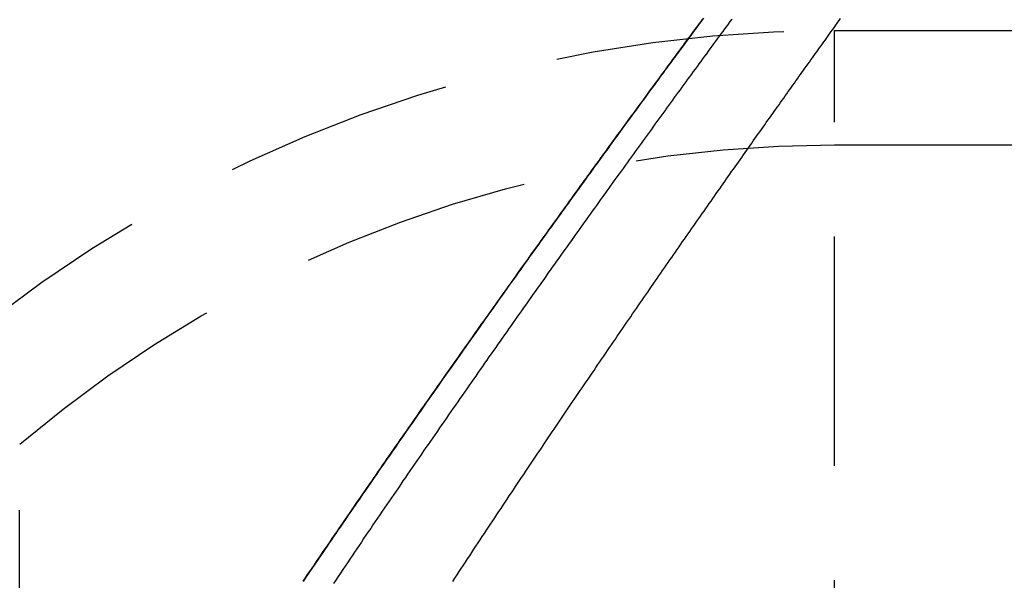
# Model space of a CAD drawing. Extents: x 0 to 696, y 0 to 947.
# Drawn here: x 620 to 641, y 791 to 803 of the extents above; entities that cross this region are included whole.
import ezdxf

# ---------------------------------------------------------------- set-up
doc = ezdxf.new("R2010")
doc.units = 0
doc.header["$LTSCALE"] = 20
doc.linetypes.add('VERDECKT', pattern=[0.375, 0.25, -0.125])
doc.layers.get('0').update_dxf_attribs({"linetype": 'CONTINUOUS'})
doc.layers.get('DEFPOINTS').update_dxf_attribs({"linetype": 'CONTINUOUS'})

# ---------------------------------------------------------------- blocks, each defined once
blk = doc.blocks.new('A$C186C2E55')
at = {"color": 1, "linetype": 'VERDECKT', "extrusion": (0, 1, 0)}
for p, q in [((20.315, -82.555), (20.315, 69.445)), ((20.315, 69.445), (37.024, 69.445)), ((20.315, -82.555), (20.315, 69.445)), ((20.315, 69.445), (39.421, 69.445)), ((20.315, 66.945), (39.421, 66.945)), ((2.522, -73.524), (2.522, 60.413))]:
    blk.add_line(p, q, dxfattribs=at)
at = {"color": 3}
blk.add_polyline3d([(18.071, 69.688, 0), (18.032, 69.635, 0), (17.993, 69.582, 0), (17.954, 69.529, 0), (17.915, 69.476, 0), (17.875, 69.422, 0), (17.836, 69.368, 0), (17.797, 69.315, 0), (17.757, 69.261, 0), (17.717, 69.207, 0), (17.677, 69.152, 0), (17.637, 69.098, 0), (17.597, 69.043, 0), (17.557, 68.989, 0), (17.517, 68.934, 0), (17.477, 68.879, 0), (17.436, 68.824, 0), (17.396, 68.768, 0), (17.355, 68.713, 0), (17.314, 68.657, 0), (17.273, 68.601, 0), (17.233, 68.545, 0), (17.192, 68.489, 0), (17.151, 68.433, 0), (17.109, 68.377, 0), (17.068, 68.32, 0), (17.027, 68.263, 0), (16.985, 68.207, 0), (16.944, 68.15, 0), (16.902, 68.093, 0), (16.86, 68.035, 0), (16.818, 67.978, 0), (16.776, 67.92, 0), (16.734, 67.862, 0), (16.692, 67.805, 0), (16.65, 67.747, 0), (16.608, 67.689, 0), (16.565, 67.63, 0), (16.523, 67.572, 0), (16.48, 67.513, 0), (16.438, 67.454, 0), (16.395, 67.395, 0), (16.352, 67.336, 0), (16.309, 67.277, 0), (16.266, 67.218, 0), (16.223, 67.159, 0), (16.18, 67.099, 0), (16.137, 67.039, 0), (16.093, 66.979, 0), (16.05, 66.919, 0), (16.006, 66.859, 0), (15.963, 66.799, 0), (15.919, 66.738, 0), (15.875, 66.678, 0), (15.831, 66.617, 0), (15.787, 66.556, 0), (15.743, 66.495, 0), (15.699, 66.434, 0), (15.655, 66.373, 0), (15.611, 66.311, 0), (15.566, 66.25, 0), (15.522, 66.188, 0), (15.477, 66.126, 0), (15.432, 66.064, 0), (15.388, 66.002, 0), (15.343, 65.94, 0), (15.298, 65.877, 0), (15.253, 65.815, 0), (15.208, 65.752, 0), (15.163, 65.689, 0), (15.118, 65.626, 0), (15.073, 65.564, 0), (15.027, 65.5, 0), (14.982, 65.437, 0), (14.937, 65.374, 0), (14.891, 65.31, 0), (14.845, 65.246, 0), (14.8, 65.182, 0), (14.754, 65.118, 0), (14.708, 65.054, 0), (14.662, 64.99, 0), (14.616, 64.926, 0), (14.57, 64.861, 0), (14.524, 64.797, 0), (14.478, 64.732, 0), (14.432, 64.667, 0), (14.385, 64.602, 0), (14.339, 64.537, 0), (14.293, 64.472, 0), (14.246, 64.406, 0), (14.199, 64.341, 0), (14.153, 64.275, 0), (14.106, 64.209, 0), (14.059, 64.143, 0), (14.012, 64.077, 0), (13.965, 64.011, 0), (13.918, 63.945, 0), (13.871, 63.879, 0), (13.824, 63.812, 0), (13.777, 63.745, 0), (13.73, 63.679, 0), (13.682, 63.612, 0), (13.635, 63.545, 0), (13.588, 63.478, 0), (13.54, 63.41, 0), (13.492, 63.343, 0), (13.445, 63.276, 0), (13.397, 63.208, 0), (13.349, 63.14, 0), (13.301, 63.072, 0), (13.254, 63.005, 0), (13.206, 62.937, 0), (13.158, 62.868, 0), (13.11, 62.8, 0), (13.061, 62.731, 0), (13.013, 62.663, 0), (12.965, 62.594, 0), (12.917, 62.526, 0), (12.868, 62.457, 0), (12.82, 62.388, 0), (12.771, 62.319, 0), (12.723, 62.249, 0), (12.674, 62.18, 0), (12.626, 62.111, 0), (12.577, 62.041, 0), (12.528, 61.971, 0), (12.48, 61.901, 0), (12.431, 61.832, 0), (12.382, 61.762, 0), (12.333, 61.691, 0), (12.284, 61.621, 0), (12.235, 61.551, 0), (12.186, 61.48, 0), (12.137, 61.41, 0), (12.087, 61.339, 0), (12.038, 61.269, 0), (11.989, 61.198, 0), (11.94, 61.127, 0), (11.89, 61.056, 0), (11.841, 60.984, 0), (11.791, 60.913, 0), (11.742, 60.842, 0), (11.692, 60.77, 0), (11.643, 60.699, 0), (11.593, 60.627, 0), (11.543, 60.555, 0), (11.493, 60.483, 0), (11.444, 60.411, 0), (11.394, 60.339, 0), (11.344, 60.267, 0), (11.294, 60.194, 0), (11.244, 60.122, 0), (11.194, 60.049, 0), (11.144, 59.977, 0), (11.094, 59.904, 0), (11.044, 59.831, 0), (10.994, 59.758, 0), (10.944, 59.685, 0), (10.893, 59.612, 0), (10.843, 59.539, 0), (10.793, 59.465, 0), (10.743, 59.392, 0), (10.692, 59.319, 0), (10.642, 59.245, 0), (10.591, 59.171, 0), (10.541, 59.097, 0), (10.49, 59.024, 0), (10.44, 58.95, 0), (10.389, 58.876, 0), (10.339, 58.801, 0), (10.288, 58.727, 0), (10.237, 58.653, 0), (10.187, 58.578, 0), (10.136, 58.504, 0), (10.085, 58.429, 0), (10.034, 58.355, 0), (9.984, 58.28, 0), (9.933, 58.205, 0), (9.882, 58.13, 0), (9.831, 58.055, 0), (9.78, 57.98, 0), (9.729, 57.904, 0), (9.678, 57.829, 0), (9.627, 57.754, 0), (9.576, 57.678, 0), (9.525, 57.603, 0), (9.474, 57.527, 0), (9.423, 57.451, 0), (9.372, 57.376, 0)], dxfattribs=at)
at = {"color": 1}
for points in [[(8.712, 57.423, 0), (8.761, 57.495, 0), (8.81, 57.568, 0), (8.86, 57.64, 0), (8.909, 57.712, 0), (8.958, 57.784, 0), (9.007, 57.856, 0), (9.056, 57.928, 0), (9.105, 57.999, 0), (9.153, 58.071, 0), (9.202, 58.142, 0), (9.251, 58.214, 0), (9.3, 58.285, 0), (9.348, 58.356, 0), (9.397, 58.427, 0), (9.446, 58.498, 0), (9.494, 58.569, 0), (9.543, 58.64, 0), (9.591, 58.71, 0), (9.64, 58.781, 0), (9.688, 58.851, 0), (9.736, 58.921, 0), (9.785, 58.992, 0), (9.833, 59.062, 0), (9.881, 59.132, 0), (9.929, 59.201, 0), (9.977, 59.271, 0), (10.025, 59.341, 0), (10.073, 59.41, 0), (10.121, 59.48, 0), (10.169, 59.549, 0), (10.217, 59.618, 0), (10.264, 59.687, 0), (10.312, 59.756, 0), (10.36, 59.825, 0), (10.407, 59.894, 0), (10.455, 59.962, 0), (10.502, 60.031, 0), (10.55, 60.099, 0), (10.597, 60.167, 0), (10.645, 60.235, 0), (10.692, 60.303, 0), (10.739, 60.371, 0), (10.786, 60.439, 0), (10.833, 60.507, 0), (10.88, 60.574, 0), (10.927, 60.641, 0), (10.974, 60.709, 0), (11.021, 60.776, 0), (11.068, 60.843, 0), (11.114, 60.91, 0), (11.161, 60.977, 0), (11.208, 61.043, 0), (11.254, 61.11, 0), (11.3, 61.176, 0), (11.347, 61.242, 0), (11.393, 61.308, 0), (11.44, 61.374, 0), (11.486, 61.44, 0), (11.532, 61.506, 0), (11.578, 61.572, 0), (11.624, 61.637, 0), (11.67, 61.703, 0), (11.716, 61.768, 0), (11.761, 61.833, 0), (11.807, 61.898, 0), (11.853, 61.963, 0), (11.899, 62.028, 0), (11.944, 62.092, 0), (11.989, 62.157, 0), (12.035, 62.221, 0), (12.08, 62.285, 0), (12.125, 62.349, 0), (12.171, 62.413, 0), (12.216, 62.477, 0), (12.261, 62.541, 0), (12.306, 62.605, 0), (12.351, 62.668, 0), (12.395, 62.731, 0), (12.44, 62.794, 0), (12.485, 62.857, 0), (12.529, 62.92, 0), (12.574, 62.983, 0), (12.618, 63.046, 0), (12.662, 63.108, 0), (12.707, 63.17, 0), (12.751, 63.233, 0), (12.795, 63.295, 0), (12.839, 63.357, 0), (12.883, 63.418, 0), (12.927, 63.48, 0), (12.971, 63.542, 0), (13.014, 63.603, 0), (13.058, 63.664, 0), (13.101, 63.725, 0), (13.145, 63.786, 0), (13.188, 63.847, 0), (13.232, 63.908, 0), (13.275, 63.968, 0), (13.318, 64.029, 0), (13.361, 64.089, 0), (13.404, 64.149, 0), (13.447, 64.209, 0), (13.49, 64.269, 0), (13.532, 64.328, 0), (13.575, 64.388, 0), (13.618, 64.447, 0), (13.66, 64.507, 0), (13.702, 64.566, 0), (13.745, 64.624, 0), (13.787, 64.683, 0), (13.829, 64.742, 0), (13.871, 64.8, 0), (13.913, 64.859, 0), (13.955, 64.917, 0), (13.996, 64.975, 0), (14.038, 65.033, 0), (14.08, 65.091, 0), (14.121, 65.148, 0), (14.162, 65.206, 0), (14.204, 65.263, 0), (14.245, 65.32, 0), (14.286, 65.377, 0), (14.327, 65.434, 0), (14.368, 65.491, 0), (14.409, 65.547, 0), (14.449, 65.604, 0), (14.49, 65.66, 0), (14.53, 65.716, 0), (14.571, 65.772, 0), (14.611, 65.828, 0), (14.652, 65.883, 0), (14.692, 65.939, 0), (14.732, 65.994, 0), (14.772, 66.049, 0), (14.812, 66.104, 0), (14.851, 66.159, 0), (14.891, 66.214, 0), (14.931, 66.269, 0), (14.97, 66.323, 0), (15.009, 66.377, 0), (15.049, 66.431, 0), (15.088, 66.485, 0), (15.127, 66.539, 0), (15.166, 66.593, 0), (15.205, 66.646, 0), (15.243, 66.699, 0), (15.282, 66.752, 0), (15.32, 66.805, 0), (15.359, 66.858, 0), (15.397, 66.911, 0), (15.435, 66.963, 0), (15.474, 67.016, 0), (15.512, 67.068, 0), (15.55, 67.12, 0), (15.587, 67.172, 0), (15.625, 67.223, 0), (15.663, 67.275, 0), (15.7, 67.326, 0), (15.738, 67.377, 0), (15.775, 67.428, 0), (15.812, 67.479, 0), (15.849, 67.53, 0), (15.886, 67.581, 0), (15.923, 67.631, 0), (15.96, 67.681, 0), (15.996, 67.731, 0), (16.033, 67.781, 0), (16.069, 67.831, 0), (16.106, 67.88, 0), (16.142, 67.93, 0), (16.178, 67.979, 0), (16.214, 68.028, 0), (16.25, 68.077, 0), (16.285, 68.126, 0), (16.321, 68.174, 0), (16.357, 68.222, 0), (16.392, 68.271, 0), (16.427, 68.319, 0), (16.462, 68.367, 0), (16.498, 68.414, 0), (16.533, 68.462, 0), (16.567, 68.509, 0), (16.602, 68.556, 0), (16.637, 68.604, 0), (16.671, 68.65, 0), (16.706, 68.697, 0), (16.74, 68.744, 0), (16.774, 68.79, 0), (16.808, 68.836, 0), (16.842, 68.882, 0), (16.876, 68.928, 0), (16.91, 68.974, 0), (16.943, 69.019, 0), (16.977, 69.065, 0), (17.01, 69.11, 0), (17.043, 69.155, 0), (17.076, 69.2, 0), (17.109, 69.244, 0), (17.142, 69.289, 0), (17.175, 69.333, 0), (17.208, 69.377, 0), (17.24, 69.421, 0), (17.273, 69.465, 0), (17.305, 69.509, 0), (17.337, 69.552, 0), (17.369, 69.596, 0), (17.401, 69.639, 0), (17.433, 69.681, 0)], [(17.457, 69.714, 0), (17.426, 69.672, 0), (17.395, 69.63, 0), (17.364, 69.588, 0), (17.333, 69.546, 0), (17.302, 69.504, 0), (17.27, 69.462, 0), (17.239, 69.419, 0), (17.207, 69.377, 0), (17.175, 69.334, 0), (17.144, 69.291, 0), (17.112, 69.248, 0), (17.08, 69.204, 0), (17.047, 69.161, 0), (17.015, 69.117, 0), (16.983, 69.073, 0), (16.95, 69.029, 0), (16.918, 68.985, 0), (16.885, 68.941, 0), (16.852, 68.896, 0), (16.819, 68.852, 0), (16.786, 68.807, 0), (16.753, 68.762, 0), (16.72, 68.717, 0), (16.687, 68.671, 0), (16.653, 68.626, 0), (16.62, 68.58, 0), (16.586, 68.535, 0), (16.552, 68.489, 0), (16.518, 68.443, 0), (16.484, 68.396, 0), (16.45, 68.35, 0), (16.416, 68.303, 0), (16.382, 68.257, 0), (16.347, 68.21, 0), (16.313, 68.163, 0), (16.278, 68.116, 0), (16.243, 68.068, 0), (16.209, 68.021, 0), (16.174, 67.973, 0), (16.139, 67.925, 0), (16.103, 67.877, 0), (16.068, 67.829, 0), (16.033, 67.781, 0), (15.997, 67.733, 0), (15.962, 67.684, 0), (15.926, 67.635, 0), (15.89, 67.586, 0), (15.854, 67.537, 0), (15.819, 67.488, 0), (15.782, 67.439, 0), (15.746, 67.389, 0), (15.71, 67.339, 0), (15.674, 67.29, 0), (15.637, 67.24, 0), (15.601, 67.189, 0), (15.564, 67.139, 0), (15.527, 67.089, 0), (15.49, 67.038, 0), (15.453, 66.987, 0), (15.416, 66.936, 0), (15.379, 66.885, 0), (15.342, 66.834, 0), (15.304, 66.783, 0), (15.267, 66.731, 0), (15.229, 66.68, 0), (15.192, 66.628, 0), (15.154, 66.576, 0), (15.116, 66.524, 0), (15.078, 66.472, 0), (15.04, 66.419, 0), (15.002, 66.367, 0), (14.964, 66.314, 0), (14.925, 66.261, 0), (14.887, 66.208, 0), (14.848, 66.155, 0), (14.81, 66.102, 0), (14.771, 66.048, 0), (14.732, 65.995, 0), (14.693, 65.941, 0), (14.654, 65.887, 0), (14.615, 65.833, 0), (14.576, 65.779, 0), (14.537, 65.725, 0), (14.498, 65.67, 0), (14.458, 65.616, 0), (14.419, 65.561, 0), (14.379, 65.506, 0), (14.339, 65.451, 0), (14.3, 65.396, 0), (14.26, 65.341, 0), (14.22, 65.285, 0), (14.18, 65.23, 0), (14.14, 65.174, 0), (14.099, 65.118, 0), (14.059, 65.062, 0), (14.019, 65.006, 0), (13.978, 64.95, 0), (13.938, 64.893, 0), (13.897, 64.837, 0), (13.856, 64.78, 0), (13.815, 64.723, 0), (13.774, 64.666, 0), (13.733, 64.609, 0), (13.693, 64.552, 0), (13.651, 64.494, 0), (13.61, 64.437, 0), (13.569, 64.379, 0), (13.527, 64.321, 0), (13.486, 64.263, 0), (13.444, 64.205, 0), (13.403, 64.147, 0), (13.361, 64.089, 0), (13.319, 64.03, 0), (13.277, 63.972, 0), (13.235, 63.913, 0), (13.193, 63.854, 0), (13.151, 63.795, 0), (13.109, 63.736, 0), (13.067, 63.676, 0), (13.024, 63.617, 0), (12.982, 63.557, 0), (12.939, 63.498, 0), (12.897, 63.438, 0), (12.854, 63.378, 0), (12.812, 63.318, 0), (12.769, 63.258, 0), (12.726, 63.197, 0), (12.683, 63.137, 0), (12.64, 63.076, 0), (12.597, 63.016, 0), (12.554, 62.955, 0), (12.51, 62.894, 0), (12.467, 62.833, 0), (12.424, 62.771, 0), (12.38, 62.71, 0), (12.337, 62.648, 0), (12.293, 62.587, 0), (12.249, 62.525, 0), (12.206, 62.463, 0), (12.162, 62.401, 0), (12.118, 62.339, 0), (12.074, 62.277, 0), (12.03, 62.215, 0), (11.986, 62.152, 0), (11.942, 62.089, 0), (11.898, 62.027, 0), (11.853, 61.964, 0), (11.809, 61.901, 0), (11.765, 61.838, 0), (11.72, 61.774, 0), (11.676, 61.711, 0), (11.631, 61.648, 0), (11.586, 61.584, 0), (11.542, 61.52, 0), (11.497, 61.456, 0), (11.452, 61.392, 0), (11.407, 61.328, 0), (11.362, 61.264, 0), (11.317, 61.2, 0), (11.272, 61.135, 0), (11.227, 61.071, 0), (11.182, 61.006, 0), (11.136, 60.941, 0), (11.091, 60.877, 0), (11.046, 60.812, 0), (11, 60.746, 0), (10.955, 60.681, 0), (10.909, 60.616, 0), (10.864, 60.55, 0), (10.818, 60.485, 0), (10.772, 60.419, 0), (10.726, 60.353, 0), (10.681, 60.287, 0), (10.635, 60.221, 0), (10.589, 60.155, 0), (10.543, 60.089, 0), (10.497, 60.023, 0), (10.451, 59.956, 0), (10.405, 59.889, 0), (10.358, 59.823, 0), (10.312, 59.756, 0), (10.266, 59.689, 0), (10.219, 59.622, 0), (10.173, 59.555, 0), (10.126, 59.487, 0), (10.08, 59.42, 0), (10.033, 59.353, 0), (9.987, 59.285, 0), (9.94, 59.217, 0), (9.893, 59.15, 0), (9.847, 59.082, 0), (9.8, 59.014, 0), (9.753, 58.946, 0), (9.706, 58.877, 0), (9.659, 58.809, 0), (9.612, 58.741, 0), (9.565, 58.672, 0), (9.518, 58.604, 0), (9.471, 58.535, 0), (9.424, 58.466, 0), (9.376, 58.397, 0), (9.329, 58.328, 0), (9.282, 58.259, 0), (9.235, 58.19, 0), (9.187, 58.12, 0), (9.14, 58.051, 0), (9.092, 57.981, 0), (9.045, 57.912, 0), (8.997, 57.842, 0), (8.95, 57.772, 0), (8.902, 57.702, 0), (8.854, 57.632, 0), (8.807, 57.562, 0), (8.759, 57.492, 0), (8.711, 57.422, 0)], [(11.981, 57.422, 0), (12.027, 57.492, 0), (12.074, 57.562, 0), (12.12, 57.633, 0), (12.166, 57.703, 0), (12.212, 57.773, 0), (12.258, 57.842, 0), (12.304, 57.912, 0), (12.35, 57.982, 0), (12.396, 58.051, 0), (12.441, 58.121, 0), (12.487, 58.19, 0), (12.533, 58.259, 0), (12.579, 58.328, 0), (12.624, 58.397, 0), (12.67, 58.466, 0), (12.716, 58.535, 0), (12.761, 58.604, 0), (12.807, 58.672, 0), (12.852, 58.741, 0), (12.898, 58.809, 0), (12.943, 58.878, 0), (12.989, 58.946, 0), (13.034, 59.014, 0), (13.079, 59.082, 0), (13.124, 59.15, 0), (13.169, 59.218, 0), (13.215, 59.285, 0), (13.26, 59.353, 0), (13.305, 59.42, 0), (13.35, 59.488, 0), (13.395, 59.555, 0), (13.44, 59.622, 0), (13.484, 59.689, 0), (13.529, 59.756, 0), (13.574, 59.823, 0), (13.619, 59.889, 0), (13.663, 59.956, 0), (13.708, 60.023, 0), (13.752, 60.089, 0), (13.797, 60.155, 0), (13.841, 60.221, 0), (13.886, 60.287, 0), (13.93, 60.353, 0), (13.975, 60.419, 0), (14.019, 60.485, 0), (14.063, 60.55, 0), (14.107, 60.616, 0), (14.151, 60.681, 0), (14.195, 60.746, 0), (14.239, 60.811, 0), (14.283, 60.876, 0), (14.327, 60.941, 0), (14.371, 61.006, 0), (14.415, 61.071, 0), (14.458, 61.135, 0), (14.502, 61.199, 0), (14.545, 61.264, 0), (14.589, 61.328, 0), (14.632, 61.392, 0), (14.676, 61.456, 0), (14.719, 61.52, 0), (14.762, 61.583, 0), (14.806, 61.647, 0), (14.849, 61.71, 0), (14.892, 61.774, 0), (14.935, 61.837, 0), (14.978, 61.9, 0), (15.021, 61.963, 0), (15.064, 62.026, 0), (15.106, 62.088, 0), (15.149, 62.151, 0), (15.192, 62.214, 0), (15.234, 62.276, 0), (15.277, 62.338, 0), (15.319, 62.4, 0), (15.362, 62.462, 0), (15.404, 62.524, 0), (15.446, 62.586, 0), (15.489, 62.647, 0), (15.531, 62.709, 0), (15.573, 62.77, 0), (15.615, 62.831, 0), (15.657, 62.892, 0), (15.698, 62.953, 0), (15.74, 63.014, 0), (15.782, 63.075, 0), (15.824, 63.135, 0), (15.865, 63.196, 0), (15.907, 63.256, 0), (15.948, 63.316, 0), (15.99, 63.376, 0), (16.031, 63.436, 0), (16.072, 63.496, 0), (16.113, 63.556, 0), (16.154, 63.615, 0), (16.195, 63.674, 0), (16.236, 63.734, 0), (16.277, 63.793, 0), (16.318, 63.852, 0), (16.359, 63.91, 0), (16.399, 63.969, 0), (16.44, 64.028, 0), (16.48, 64.086, 0), (16.521, 64.145, 0), (16.561, 64.203, 0), (16.601, 64.261, 0), (16.641, 64.319, 0), (16.681, 64.376, 0), (16.722, 64.434, 0), (16.762, 64.492, 0), (16.801, 64.549, 0), (16.841, 64.606, 0), (16.881, 64.663, 0), (16.921, 64.72, 0), (16.96, 64.777, 0), (16.999, 64.834, 0), (17.039, 64.89, 0), (17.078, 64.946, 0), (17.117, 65.003, 0), (17.157, 65.059, 0), (17.195, 65.115, 0), (17.235, 65.171, 0), (17.273, 65.226, 0), (17.312, 65.282, 0), (17.351, 65.337, 0), (17.39, 65.392, 0), (17.428, 65.447, 0), (17.466, 65.502, 0), (17.505, 65.557, 0), (17.543, 65.612, 0), (17.581, 65.666, 0), (17.619, 65.721, 0), (17.657, 65.775, 0), (17.695, 65.829, 0), (17.733, 65.883, 0), (17.771, 65.937, 0), (17.809, 65.99, 0), (17.846, 66.044, 0), (17.884, 66.097, 0), (17.921, 66.15, 0), (17.959, 66.204, 0), (17.996, 66.257, 0), (18.033, 66.309, 0), (18.07, 66.362, 0), (18.107, 66.414, 0), (18.144, 66.467, 0), (18.181, 66.519, 0), (18.217, 66.571, 0), (18.254, 66.623, 0), (18.29, 66.674, 0), (18.327, 66.726, 0), (18.363, 66.778, 0), (18.399, 66.829, 0), (18.435, 66.88, 0), (18.471, 66.931, 0), (18.507, 66.982, 0), (18.543, 67.032, 0), (18.579, 67.083, 0), (18.615, 67.133, 0), (18.65, 67.184, 0), (18.686, 67.234, 0), (18.721, 67.284, 0), (18.756, 67.333, 0), (18.791, 67.383, 0), (18.827, 67.432, 0), (18.862, 67.482, 0), (18.896, 67.531, 0), (18.931, 67.58, 0), (18.966, 67.629, 0), (19, 67.677, 0), (19.035, 67.726, 0), (19.069, 67.774, 0), (19.104, 67.823, 0), (19.138, 67.871, 0), (19.172, 67.918, 0), (19.206, 67.966, 0), (19.24, 68.014, 0), (19.274, 68.061, 0), (19.307, 68.109, 0), (19.341, 68.156, 0), (19.374, 68.203, 0), (19.408, 68.249, 0), (19.441, 68.296, 0), (19.474, 68.343, 0), (19.507, 68.389, 0), (19.54, 68.435, 0), (19.573, 68.481, 0), (19.606, 68.527, 0), (19.639, 68.573, 0), (19.671, 68.618, 0), (19.703, 68.664, 0), (19.736, 68.709, 0), (19.768, 68.754, 0), (19.8, 68.799, 0), (19.832, 68.844, 0), (19.864, 68.888, 0), (19.896, 68.933, 0), (19.928, 68.977, 0), (19.959, 69.021, 0), (19.991, 69.065, 0), (20.022, 69.109, 0), (20.053, 69.152, 0), (20.085, 69.196, 0), (20.116, 69.239, 0), (20.147, 69.282, 0), (20.178, 69.325, 0), (20.208, 69.368, 0), (20.239, 69.41, 0), (20.27, 69.453, 0), (20.3, 69.495, 0), (20.33, 69.537, 0), (20.36, 69.579, 0), (20.39, 69.621, 0), (20.421, 69.663, 0), (20.45, 69.704, 0)], [(11.981, 57.422, 0), (12.027, 57.492, 0), (12.074, 57.562, 0), (12.12, 57.633, 0), (12.166, 57.703, 0), (12.212, 57.773, 0), (12.258, 57.842, 0), (12.304, 57.912, 0), (12.35, 57.982, 0), (12.396, 58.051, 0), (12.441, 58.121, 0), (12.487, 58.19, 0), (12.533, 58.259, 0), (12.579, 58.328, 0), (12.624, 58.397, 0), (12.67, 58.466, 0), (12.716, 58.535, 0), (12.761, 58.604, 0), (12.807, 58.672, 0), (12.852, 58.741, 0), (12.898, 58.809, 0), (12.943, 58.878, 0), (12.989, 58.946, 0), (13.034, 59.014, 0), (13.079, 59.082, 0), (13.124, 59.15, 0), (13.169, 59.218, 0), (13.215, 59.285, 0), (13.26, 59.353, 0), (13.305, 59.42, 0), (13.35, 59.488, 0), (13.395, 59.555, 0), (13.44, 59.622, 0), (13.484, 59.689, 0), (13.529, 59.756, 0), (13.574, 59.823, 0), (13.619, 59.889, 0), (13.663, 59.956, 0), (13.708, 60.023, 0), (13.752, 60.089, 0), (13.797, 60.155, 0), (13.841, 60.221, 0), (13.886, 60.287, 0), (13.93, 60.353, 0), (13.975, 60.419, 0), (14.019, 60.485, 0), (14.063, 60.55, 0), (14.107, 60.616, 0), (14.151, 60.681, 0), (14.195, 60.746, 0), (14.239, 60.811, 0), (14.283, 60.876, 0), (14.327, 60.941, 0), (14.371, 61.006, 0), (14.415, 61.071, 0), (14.458, 61.135, 0), (14.502, 61.199, 0), (14.545, 61.264, 0), (14.589, 61.328, 0), (14.632, 61.392, 0), (14.676, 61.456, 0), (14.719, 61.52, 0), (14.762, 61.583, 0), (14.806, 61.647, 0), (14.849, 61.71, 0), (14.892, 61.774, 0), (14.935, 61.837, 0), (14.978, 61.9, 0), (15.021, 61.963, 0), (15.064, 62.026, 0), (15.106, 62.088, 0), (15.149, 62.151, 0), (15.192, 62.214, 0), (15.234, 62.276, 0), (15.277, 62.338, 0), (15.319, 62.4, 0), (15.362, 62.462, 0), (15.404, 62.524, 0), (15.446, 62.586, 0), (15.489, 62.647, 0), (15.531, 62.709, 0), (15.573, 62.77, 0), (15.615, 62.831, 0), (15.657, 62.892, 0), (15.698, 62.953, 0), (15.74, 63.014, 0), (15.782, 63.075, 0), (15.824, 63.135, 0), (15.865, 63.196, 0), (15.907, 63.256, 0), (15.948, 63.316, 0), (15.99, 63.376, 0), (16.031, 63.436, 0), (16.072, 63.496, 0), (16.113, 63.556, 0), (16.154, 63.615, 0), (16.195, 63.674, 0), (16.236, 63.734, 0), (16.277, 63.793, 0), (16.318, 63.852, 0), (16.359, 63.91, 0), (16.399, 63.969, 0), (16.44, 64.028, 0), (16.48, 64.086, 0), (16.521, 64.145, 0), (16.561, 64.203, 0), (16.601, 64.261, 0), (16.641, 64.319, 0), (16.681, 64.376, 0), (16.722, 64.434, 0), (16.762, 64.492, 0), (16.801, 64.549, 0), (16.841, 64.606, 0), (16.881, 64.663, 0), (16.921, 64.72, 0), (16.96, 64.777, 0), (16.999, 64.834, 0), (17.039, 64.89, 0), (17.078, 64.946, 0), (17.117, 65.003, 0), (17.157, 65.059, 0), (17.195, 65.115, 0), (17.235, 65.171, 0), (17.273, 65.226, 0), (17.312, 65.282, 0), (17.351, 65.337, 0), (17.39, 65.392, 0), (17.428, 65.447, 0), (17.466, 65.502, 0), (17.505, 65.557, 0), (17.543, 65.612, 0), (17.581, 65.666, 0), (17.619, 65.721, 0), (17.657, 65.775, 0), (17.695, 65.829, 0), (17.733, 65.883, 0), (17.771, 65.937, 0), (17.809, 65.99, 0), (17.846, 66.044, 0), (17.884, 66.097, 0), (17.921, 66.15, 0), (17.959, 66.204, 0), (17.996, 66.257, 0), (18.033, 66.309, 0), (18.07, 66.362, 0), (18.107, 66.414, 0), (18.144, 66.467, 0), (18.181, 66.519, 0), (18.217, 66.571, 0), (18.254, 66.623, 0), (18.29, 66.674, 0), (18.327, 66.726, 0), (18.363, 66.778, 0), (18.399, 66.829, 0), (18.435, 66.88, 0), (18.471, 66.931, 0), (18.507, 66.982, 0), (18.543, 67.032, 0), (18.579, 67.083, 0), (18.615, 67.133, 0), (18.65, 67.184, 0), (18.686, 67.234, 0), (18.721, 67.284, 0), (18.756, 67.333, 0), (18.791, 67.383, 0), (18.827, 67.432, 0), (18.862, 67.482, 0), (18.896, 67.531, 0), (18.931, 67.58, 0), (18.966, 67.629, 0), (19, 67.677, 0), (19.035, 67.726, 0), (19.069, 67.774, 0), (19.104, 67.823, 0), (19.138, 67.871, 0), (19.172, 67.918, 0), (19.206, 67.966, 0), (19.24, 68.014, 0), (19.274, 68.061, 0), (19.307, 68.109, 0), (19.341, 68.156, 0), (19.374, 68.203, 0), (19.408, 68.249, 0), (19.441, 68.296, 0), (19.474, 68.343, 0), (19.507, 68.389, 0), (19.54, 68.435, 0), (19.573, 68.481, 0), (19.606, 68.527, 0), (19.639, 68.573, 0), (19.671, 68.618, 0), (19.703, 68.664, 0), (19.736, 68.709, 0), (19.768, 68.754, 0), (19.8, 68.799, 0), (19.832, 68.844, 0), (19.864, 68.888, 0), (19.896, 68.933, 0), (19.928, 68.977, 0), (19.959, 69.021, 0), (19.991, 69.065, 0), (20.022, 69.109, 0), (20.053, 69.152, 0), (20.085, 69.196, 0), (20.116, 69.239, 0), (20.147, 69.282, 0), (20.178, 69.325, 0), (20.208, 69.368, 0), (20.239, 69.41, 0), (20.27, 69.453, 0), (20.3, 69.495, 0), (20.33, 69.537, 0), (20.36, 69.579, 0), (20.39, 69.621, 0), (20.421, 69.663, 0), (20.45, 69.704, 0)]]:
    blk.add_polyline3d(points, dxfattribs=at)
at = {"color": 1, "linetype": 'VERDECKT', "extrusion": (0, 0, -1)}
for radius, start in [(30, 49.6855), (30, 49.6855), (27.5, 49.6851)]:
    blk.add_arc((-20.315, 39.445), radius, start, 90, dxfattribs=at)

msp = doc.modelspace()

# ---------------------------------------------------------------- block references
at = {"layer": 'DEFPOINTS'}
msp.add_blockref('A$C186C2E55', (617.343, 733.465), dxfattribs=at)

doc.saveas('drawing.dxf')
